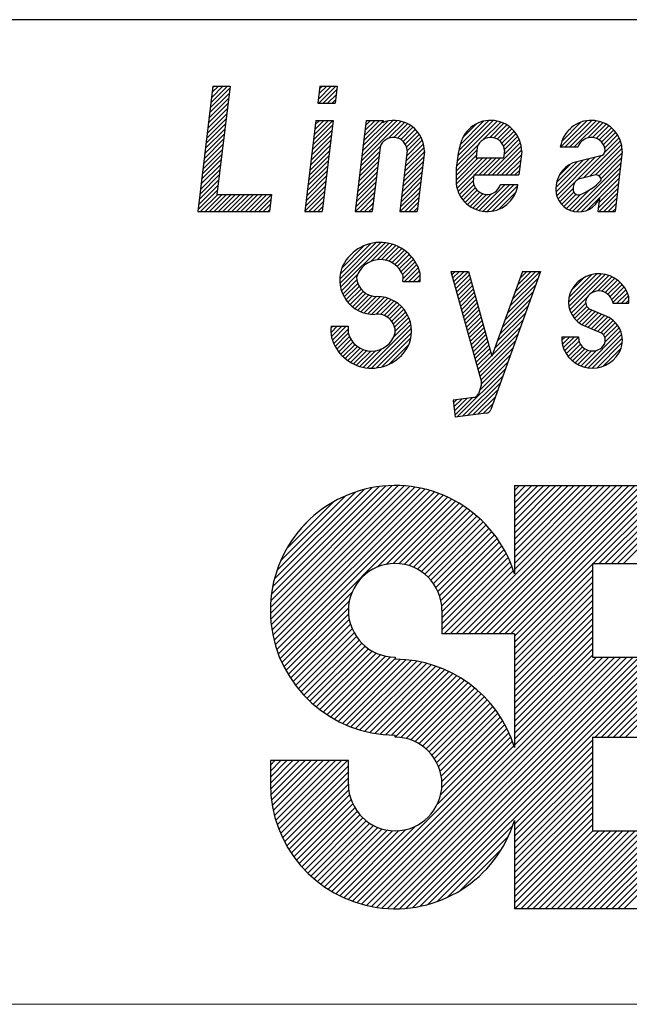
# Model space of a CAD drawing. Extents: x 4667 to 5044, y -439 to -145.
# Drawn here: x 4948 to 4956, y -439 to -425 of the extents above; entities that cross this region are included whole.
import ezdxf

# ---------------------------------------------------------------- set-up
doc = ezdxf.new("R2010")
doc.units = 0
doc.header["$LTSCALE"] = 5
doc.layers.get('0').update_dxf_attribs({"linetype": 'CONTINUOUS'})
doc.layers.add('4', color=111, linetype='CONTINUOUS')

msp = doc.modelspace()

# ---------------------------------------------------------------- linework, layer by layer
at = {"color": 111}
msp.add_line((5044.3541, -425.1233), (4820.3541, -425.1233), dxfattribs=at)
at = {"color": 111, "lineweight": 13}
msp.add_line((5044.3541, -439.1233), (4666.8831, -439.1233), dxfattribs=at)
at = {"layer": '4'}
for p, q in [((4950.4155, -426.0679), (4950.2006, -427.8515)), ((4950.3782, -426.3776), (4950.6567, -426.0991)), ((4950.3869, -426.3052), (4950.6241, -426.0679)), ((4950.3956, -426.2328), (4950.5605, -426.0679)), ((4950.4043, -426.1604), (4950.4968, -426.0679)), ((4950.4131, -426.0879), (4950.4331, -426.0679)), ((4950.4155, -426.0679), (4950.6604, -426.0679)), ((4950.6604, -426.0679), (4950.4749, -427.6083)), ((4951.9388, -426.0679), (4951.9095, -426.3111)), ((4951.9167, -426.2517), (4952.1004, -426.0679)), ((4951.9209, -426.3111), (4952.1641, -426.0679)), ((4951.9254, -426.1793), (4952.0367, -426.0679)), ((4951.9341, -426.1068), (4951.973, -426.0679)), ((4951.9388, -426.0679), (4952.1838, -426.0679)), ((4951.9846, -426.3111), (4952.1777, -426.118)), ((4952.1838, -426.0679), (4952.1545, -426.3111)), ((4950.3607, -426.5225), (4950.6392, -426.2439)), ((4950.3694, -426.45), (4950.648, -426.1715)), ((4952.0483, -426.3111), (4952.169, -426.1904)), ((4952.112, -426.3111), (4952.1603, -426.2628)), ((4950.3433, -426.6673), (4950.6218, -426.3888)), ((4950.352, -426.5949), (4950.6305, -426.3164)), ((4951.9095, -426.3111), (4952.1545, -426.3111)), ((4950.3258, -426.8121), (4950.6043, -426.5336)), ((4950.3346, -426.7397), (4950.6131, -426.4612)), ((4951.8802, -426.5544), (4951.7239, -427.8515)), ((4951.8469, -426.831), (4952.1235, -426.5544)), ((4951.8556, -426.7586), (4952.0598, -426.5544)), ((4951.8643, -426.6862), (4951.9961, -426.5544)), ((4951.873, -426.6138), (4951.9324, -426.5544)), ((4951.8802, -426.5544), (4952.1252, -426.5544)), ((4952.1252, -426.5544), (4951.9689, -427.8515)), ((4952.5943, -426.5544), (4952.4381, -427.8515)), ((4952.5244, -427.135), (4953.0914, -426.568)), ((4952.5331, -427.0626), (4953.0379, -426.5578)), ((4952.5418, -426.9902), (4952.9776, -426.5544)), ((4952.5506, -426.9178), (4952.9076, -426.5608)), ((4952.5593, -426.8454), (4952.8378, -426.5668)), ((4952.568, -426.7729), (4952.7866, -426.5544)), ((4952.5767, -426.7005), (4952.7229, -426.5544)), ((4952.5855, -426.6281), (4952.6592, -426.5544)), ((4952.5942, -426.5557), (4952.5955, -426.5544)), ((4952.5943, -426.5544), (4952.8393, -426.5544)), ((4952.8393, -426.5544), (4952.8348, -426.5919)), ((4952.8639, -426.5706), (4952.8348, -426.5919)), ((4953.8876, -427.1355), (4954.4588, -426.5643)), ((4953.8988, -427.0606), (4954.4034, -426.556)), ((4953.9144, -426.9813), (4954.3407, -426.5551)), ((4953.9354, -426.8966), (4954.2663, -426.5657)), ((4954.2563, -426.8305), (4954.5086, -426.5782)), ((4955.3587, -426.9373), (4955.7378, -426.5583)), ((4955.3784, -426.8539), (4955.6546, -426.5777)), ((4955.4224, -426.9373), (4955.8053, -426.5544)), ((4955.4861, -426.9373), (4955.8639, -426.5596)), ((4955.5498, -426.9373), (4955.9162, -426.5709)), ((4950.3084, -426.957), (4950.5869, -426.6784)), ((4950.3171, -426.8845), (4950.5956, -426.606)), ((4951.8294, -426.9758), (4952.1079, -426.6973)), ((4951.8381, -426.9034), (4952.1167, -426.6249)), ((4952.9129, -426.8102), (4953.1398, -426.5833)), ((4952.9891, -426.7977), (4953.1838, -426.603)), ((4953.0433, -426.8072), (4953.2241, -426.6264)), ((4953.0869, -426.8273), (4953.2609, -426.6533)), ((4953.1224, -426.8555), (4953.2944, -426.6835)), ((4953.1506, -426.891), (4953.3246, -426.717)), ((4953.9719, -426.7964), (4954.1664, -426.6019)), ((4954.3525, -426.798), (4954.554, -426.5965)), ((4954.4113, -426.8029), (4954.5954, -426.6188)), ((4954.4577, -426.8202), (4954.6332, -426.6447)), ((4954.4955, -426.8461), (4954.6677, -426.6739)), ((4954.526, -426.8793), (4954.6989, -426.7064)), ((4955.4693, -426.6994), (4955.5001, -426.6686)), ((4955.747, -426.8038), (4955.9636, -426.5873)), ((4955.816, -426.7985), (4956.0068, -426.6078)), ((4955.8674, -426.8108), (4956.0463, -426.632)), ((4955.9091, -426.8328), (4956.0823, -426.6596)), ((4955.943, -426.8626), (4956.1151, -426.6905)), ((4950.2909, -427.1018), (4950.5694, -426.8233)), ((4950.2997, -427.0294), (4950.5782, -426.7509)), ((4951.812, -427.1207), (4952.0905, -426.8422)), ((4951.8207, -427.0483), (4952.0992, -426.7698)), ((4953.1708, -426.9344), (4953.3515, -426.7537)), ((4953.1708, -427.0618), (4953.3946, -426.838)), ((4953.1795, -426.9894), (4953.375, -426.794)), ((4954.5488, -426.9202), (4954.7269, -426.7421)), ((4954.5567, -427.0397), (4954.7723, -426.8241)), ((4954.5622, -426.9705), (4954.7514, -426.7813)), ((4955.6875, -427.3729), (4956.2122, -426.8481)), ((4955.9696, -426.8997), (4956.1446, -426.7247)), ((4955.9879, -426.9451), (4956.1708, -426.7622)), ((4955.9892, -427.0074), (4956.1935, -426.8032)), ((4950.2735, -427.2466), (4950.552, -426.9681)), ((4950.2822, -427.1742), (4950.5607, -426.8957)), ((4951.7945, -427.2655), (4952.073, -426.987)), ((4951.8032, -427.1931), (4952.0818, -426.9146)), ((4952.5157, -427.2074), (4952.797, -426.9261)), ((4952.7932, -426.9373), (4952.6831, -427.8515)), ((4953.1802, -426.9839), (4953.0757, -427.8515)), ((4953.1534, -427.2067), (4953.4202, -426.9398)), ((4953.1621, -427.1343), (4953.41, -426.8863)), ((4953.4238, -426.9956), (4953.3207, -427.8515)), ((4953.8754, -427.2751), (4954.1713, -426.9792)), ((4953.88, -427.2068), (4954.2005, -426.8863)), ((4954.1764, -426.9373), (4954.1582, -427.0883)), ((4954.3285, -427.3315), (4954.789, -426.871)), ((4954.3922, -427.3315), (4954.8009, -426.9228)), ((4954.4559, -427.3315), (4954.8067, -426.9807)), ((4954.5634, -426.9839), (4954.5508, -427.0883)), ((4954.807, -426.9956), (4954.7665, -427.3315)), ((4955.3677, -426.8908), (4955.3554, -426.9373)), ((4955.607, -426.9373), (4955.3554, -426.9373)), ((4955.7738, -427.3503), (4956.2266, -426.8975)), ((4955.857, -427.3308), (4956.2355, -426.9523)), ((4955.9941, -426.9839), (4955.9933, -426.99)), ((4955.9941, -426.9839), (4955.9933, -426.99)), ((4956.2376, -426.9956), (4956.1345, -427.8515)), ((4950.256, -427.3915), (4950.5346, -427.1129)), ((4950.2648, -427.319), (4950.5433, -427.0405)), ((4951.7771, -427.4104), (4952.0556, -427.1318)), ((4951.7858, -427.3379), (4952.0643, -427.0594)), ((4952.4982, -427.3523), (4952.7767, -427.0738)), ((4952.5069, -427.2799), (4952.7855, -427.0013)), ((4953.1359, -427.3515), (4953.4144, -427.073)), ((4953.1446, -427.2791), (4953.4232, -427.0006)), ((4953.8736, -427.3405), (4954.1626, -427.0516)), ((4953.8743, -427.4036), (4954.1896, -427.0883)), ((4953.8777, -427.4638), (4954.2533, -427.0883)), ((4953.8877, -427.5176), (4954.317, -427.0883)), ((4954.1375, -427.3315), (4954.3807, -427.0883)), ((4954.1582, -427.0883), (4954.5508, -427.0883)), ((4954.2012, -427.3315), (4954.4444, -427.0883)), ((4954.2649, -427.3315), (4954.5081, -427.0883)), ((4954.5196, -427.3315), (4954.8003, -427.0508)), ((4954.5833, -427.3315), (4954.7916, -427.1232)), ((4955.2941, -427.5115), (4955.6832, -427.1224)), ((4955.2963, -427.5729), (4955.7687, -427.1006)), ((4955.307, -427.626), (4955.8541, -427.0789)), ((4955.3245, -427.6722), (4955.94, -427.0567)), ((4955.9328, -427.0589), (4955.5356, -427.1599)), ((4955.9066, -427.3448), (4956.2351, -427.0163)), ((4955.9354, -427.3798), (4956.2264, -427.0887)), ((4950.2386, -427.5363), (4950.5171, -427.2578)), ((4950.2473, -427.4639), (4950.5258, -427.1854)), ((4951.7596, -427.5552), (4952.0381, -427.2767)), ((4951.7684, -427.4828), (4952.0469, -427.2043)), ((4952.4808, -427.4971), (4952.7593, -427.2186)), ((4952.4895, -427.4247), (4952.768, -427.1462)), ((4953.1185, -427.4963), (4953.397, -427.2178)), ((4953.1272, -427.4239), (4953.4057, -427.1454)), ((4954.647, -427.3315), (4954.7829, -427.1956)), ((4954.7107, -427.3315), (4954.7741, -427.2681)), ((4955.303, -427.4389), (4955.5978, -427.1441)), ((4955.3397, -427.3385), (4955.5028, -427.1754)), ((4955.5326, -427.8463), (4956.2177, -427.1612)), ((4955.5867, -427.8558), (4956.209, -427.2336)), ((4950.2211, -427.6811), (4950.4997, -427.4026)), ((4950.2299, -427.6087), (4950.5084, -427.3302)), ((4951.7509, -427.6276), (4952.0294, -427.3491)), ((4952.4633, -427.6419), (4952.7418, -427.3634)), ((4952.472, -427.5695), (4952.7506, -427.291)), ((4953.101, -427.6412), (4953.3795, -427.3627)), ((4953.1098, -427.5688), (4953.3883, -427.2902)), ((4953.9029, -427.5661), (4954.1277, -427.3412)), ((4953.9224, -427.6102), (4954.119, -427.4137)), ((4954.1289, -427.3315), (4954.118, -427.4219)), ((4954.1289, -427.3315), (4954.7665, -427.3315)), ((4955.8409, -427.3332), (4955.6169, -427.3902)), ((4955.6512, -427.855), (4956.2002, -427.306)), ((4955.913, -427.6569), (4956.1915, -427.3784)), ((4950.2037, -427.826), (4950.4822, -427.5474)), ((4950.2124, -427.7535), (4950.4909, -427.475)), ((4951.7335, -427.7724), (4952.012, -427.4939)), ((4951.7422, -427.7), (4952.0207, -427.4215)), ((4952.4459, -427.7868), (4952.7244, -427.5083)), ((4952.4546, -427.7144), (4952.7331, -427.4358)), ((4953.0836, -427.786), (4953.3621, -427.5075)), ((4953.0923, -427.7136), (4953.3708, -427.4351)), ((4953.9457, -427.6506), (4954.1268, -427.4696)), ((4953.9725, -427.6875), (4954.1467, -427.5134)), ((4954.0026, -427.7211), (4954.1746, -427.5491)), ((4954.2049, -427.8373), (4954.5744, -427.4678)), ((4954.2582, -427.8477), (4954.6381, -427.4678)), ((4954.3181, -427.8515), (4954.7018, -427.4678)), ((4954.3877, -427.8455), (4954.7511, -427.4822)), ((4954.5026, -427.4759), (4954.5107, -427.4678)), ((4954.5053, -427.4678), (4954.7533, -427.4678)), ((4955.3473, -427.713), (4955.5389, -427.5215)), ((4955.4854, -427.8297), (4955.7712, -427.5439)), ((4955.5373, -427.5277), (4955.5374, -427.5363)), ((4955.8956, -427.8018), (4956.1741, -427.5232)), ((4955.9043, -427.7293), (4956.1828, -427.4508)), ((4950.2419, -427.8515), (4950.4851, -427.6083)), ((4950.3056, -427.8515), (4950.5488, -427.6083)), ((4950.3693, -427.8515), (4950.6125, -427.6083)), ((4950.433, -427.8515), (4950.6762, -427.6083)), ((4950.4749, -427.6083), (4951.2506, -427.6083)), ((4950.4967, -427.8515), (4950.7399, -427.6083)), ((4950.5604, -427.8515), (4950.8036, -427.6083)), ((4950.6241, -427.8515), (4950.8673, -427.6083)), ((4950.6878, -427.8515), (4950.931, -427.6083)), ((4950.7514, -427.8515), (4950.9947, -427.6083)), ((4950.8151, -427.8515), (4951.0583, -427.6083)), ((4950.8788, -427.8515), (4951.122, -427.6083)), ((4950.9425, -427.8515), (4951.1857, -427.6083)), ((4951.0062, -427.8515), (4951.2494, -427.6083)), ((4951.0699, -427.8515), (4951.242, -427.6794)), ((4951.2506, -427.6083), (4951.2213, -427.8515)), ((4951.7247, -427.8449), (4952.0033, -427.5663)), ((4951.7818, -427.8515), (4951.9945, -427.6388)), ((4952.4449, -427.8515), (4952.7157, -427.5807)), ((4952.5086, -427.8515), (4952.7069, -427.6531)), ((4953.0818, -427.8515), (4953.3534, -427.5799)), ((4953.1455, -427.8515), (4953.3446, -427.6523)), ((4954.036, -427.7514), (4954.2099, -427.5776)), ((4954.0727, -427.7785), (4954.2531, -427.5981)), ((4954.1128, -427.802), (4954.3068, -427.6081)), ((4954.1567, -427.8218), (4954.3815, -427.597)), ((4954.4754, -427.8216), (4954.7271, -427.5699)), ((4955.375, -427.7491), (4955.5483, -427.5758)), ((4955.4072, -427.7806), (4955.5815, -427.6063)), ((4955.4439, -427.8076), (4955.6427, -427.6088)), ((4955.7369, -427.833), (4955.9118, -427.6581)), ((4955.9133, -427.6544), (4955.8896, -427.8515)), ((4955.9095, -427.8515), (4956.1653, -427.5957)), ((4955.9732, -427.8515), (4956.1566, -427.6681)), ((4951.1336, -427.8515), (4951.2333, -427.7518)), ((4951.1973, -427.8515), (4951.2246, -427.8242)), ((4951.8455, -427.8515), (4951.9858, -427.7112)), ((4951.9092, -427.8515), (4951.9771, -427.7836)), ((4952.5723, -427.8515), (4952.6982, -427.7255)), ((4952.636, -427.8515), (4952.6895, -427.7979)), ((4953.2092, -427.8515), (4953.3359, -427.7248)), ((4953.2729, -427.8515), (4953.3272, -427.7972)), ((4956.0369, -427.8515), (4956.1479, -427.7405)), ((4956.1006, -427.8515), (4956.1392, -427.8129)), ((4950.2006, -427.8515), (4951.2213, -427.8515)), ((4951.7239, -427.8515), (4951.9689, -427.8515)), ((4952.4381, -427.8515), (4952.6831, -427.8515)), ((4953.0757, -427.8515), (4953.3207, -427.8515)), ((4955.8896, -427.8515), (4956.1345, -427.8515)), ((4952.2203, -428.8116), (4952.7389, -428.293)), ((4952.2227, -428.8729), (4952.8052, -428.2904)), ((4952.227, -428.7412), (4952.6629, -428.3054)), ((4952.2315, -428.9278), (4952.8648, -428.2945)), ((4952.2505, -428.654), (4952.5692, -428.3353)), ((4952.6635, -428.5595), (4952.9194, -428.3036)), ((4952.7502, -428.5365), (4952.9698, -428.3169)), ((4952.8162, -428.5342), (4953.0168, -428.3336)), ((4952.8719, -428.5422), (4953.0606, -428.3535)), ((4952.9206, -428.5571), (4953.1015, -428.3763)), ((4952.9639, -428.5775), (4953.1398, -428.4017)), ((4953.0026, -428.6026), (4953.1756, -428.4296)), ((4953.0369, -428.632), (4953.2089, -428.46)), ((4953.067, -428.6655), (4953.2397, -428.4928)), ((4953.0929, -428.7033), (4953.2681, -428.5281)), ((4953.1143, -428.7457), (4953.294, -428.5659)), ((4953.1217, -428.8019), (4953.3173, -428.6064)), ((4953.1402, -428.8472), (4953.3377, -428.6496)), ((4952.2452, -428.9778), (4952.4747, -428.7483)), ((4953.2038, -428.8472), (4953.3551, -428.6959)), ((4953.2675, -428.8472), (4953.3655, -428.7492)), ((4953.3312, -428.8472), (4953.3646, -428.8138)), ((4953.7984, -428.7021), (4954.2347, -430.2775)), ((4953.7984, -428.7021), (4954.0508, -428.7021)), ((4953.8118, -428.7505), (4953.8602, -428.7021)), ((4953.8256, -428.8003), (4953.9239, -428.7021)), ((4953.8394, -428.8502), (4953.9876, -428.7021)), ((4953.8533, -428.9001), (4954.0509, -428.7025)), ((4953.8671, -428.95), (4954.0647, -428.7524)), ((4953.8809, -428.9999), (4954.0785, -428.8022)), ((4954.0508, -428.7021), (4954.3843, -429.9063)), ((4955.0768, -428.7021), (4954.3696, -430.6645)), ((4954.8182, -428.7021), (4954.3843, -429.9063)), ((4954.6403, -429.1958), (4955.0445, -428.7917)), ((4954.6762, -429.0962), (4955.0704, -428.7021)), ((4954.7121, -428.9967), (4955.0067, -428.7021)), ((4954.748, -428.8971), (4954.943, -428.7021)), ((4954.7838, -428.7975), (4954.8793, -428.7021)), ((4954.8182, -428.7021), (4955.0768, -428.7021)), ((4955.4727, -429.1417), (4955.8769, -428.7375)), ((4955.4782, -429.1999), (4955.9399, -428.7382)), ((4955.4782, -429.0725), (4955.8022, -428.7485)), ((4955.491, -429.2508), (4955.9955, -428.7463)), ((4955.5109, -428.9761), (4955.7011, -428.7859)), ((4955.7893, -429.0162), (4956.0455, -428.76)), ((4955.8887, -428.9805), (4956.0909, -428.7782)), ((4955.948, -428.9849), (4956.1325, -428.8004)), ((4952.263, -429.0237), (4952.4642, -428.8225)), ((4952.2844, -429.066), (4952.4777, -428.8727)), ((4952.309, -429.105), (4952.4981, -428.916)), ((4952.3368, -429.141), (4952.5241, -428.9537)), ((4953.117, -428.8472), (4953.362, -428.8472)), ((4953.8947, -429.0497), (4954.0923, -428.8521)), ((4953.9085, -429.0996), (4954.1061, -428.902)), ((4953.9223, -429.1495), (4954.12, -428.9519)), ((4954.6044, -429.2954), (4955.0086, -428.8913)), ((4955.9947, -429.0019), (4956.1704, -428.8261)), ((4956.0328, -429.0274), (4956.205, -428.8552)), ((4956.0636, -429.0603), (4956.2364, -428.8875)), ((4956.0868, -429.1008), (4956.2645, -428.9231)), ((4952.3674, -429.1741), (4952.5553, -428.9862)), ((4952.401, -429.2042), (4952.5916, -429.0136)), ((4952.4375, -429.2313), (4952.6334, -429.0355)), ((4952.4772, -429.2554), (4952.6816, -429.0509)), ((4952.5201, -429.2762), (4952.7384, -429.0578)), ((4952.5667, -429.2932), (4952.7996, -429.0604)), ((4952.6175, -429.3061), (4952.8545, -429.0692)), ((4952.6735, -429.3138), (4952.9045, -429.0829)), ((4953.9361, -429.1994), (4954.1338, -429.0017)), ((4953.95, -429.2493), (4954.1476, -429.0516)), ((4954.5327, -429.4945), (4954.9368, -429.0904)), ((4954.5686, -429.395), (4954.9727, -428.9908)), ((4955.5092, -429.2962), (4955.7412, -429.0643)), ((4956.1005, -429.1508), (4956.2892, -428.9621)), ((4956.1607, -429.1543), (4956.3102, -429.0048)), ((4956.2244, -429.1543), (4956.3272, -429.0515)), ((4952.7385, -429.3126), (4952.9504, -429.1007)), ((4952.8004, -429.3143), (4952.9927, -429.1221)), ((4952.8507, -429.3277), (4953.0317, -429.1467)), ((4952.8932, -429.3489), (4953.0677, -429.1744)), ((4952.9294, -429.3764), (4953.1007, -429.2051)), ((4952.9597, -429.4098), (4953.1308, -429.2387)), ((4953.9638, -429.2991), (4954.1614, -429.1015)), ((4953.9776, -429.349), (4954.1752, -429.1514)), ((4953.9914, -429.3989), (4954.189, -429.2013)), ((4954.4968, -429.5941), (4954.9009, -429.19)), ((4955.5321, -429.337), (4955.7169, -429.1522)), ((4955.5592, -429.3736), (4955.7331, -429.1997)), ((4955.5902, -429.4063), (4955.7625, -429.234)), ((4956.096, -429.1275), (4956.1012, -429.1543)), ((4956.1012, -429.1543), (4956.3291, -429.1543)), ((4956.2881, -429.1543), (4956.3318, -429.1106)), ((4952.9839, -429.4492), (4953.158, -429.2752)), ((4953.0012, -429.4957), (4953.1821, -429.3148)), ((4953.0092, -429.5514), (4953.2028, -429.3578)), ((4954.0052, -429.4488), (4954.2028, -429.2511)), ((4954.019, -429.4987), (4954.2167, -429.301)), ((4954.0328, -429.5485), (4954.2305, -429.3509)), ((4954.4609, -429.6937), (4954.8651, -429.2895)), ((4955.6252, -429.4351), (4955.8055, -429.2548)), ((4955.6648, -429.4591), (4955.8504, -429.2735)), ((4955.7095, -429.4782), (4955.8954, -429.2923)), ((4955.7541, -429.4972), (4955.9403, -429.311)), ((4956.0164, -429.3427), (4955.7712, -429.2405)), ((4955.7987, -429.5163), (4955.9853, -429.3297)), ((4955.8433, -429.5354), (4956.0299, -429.3489)), ((4955.888, -429.5544), (4956.0706, -429.3718)), ((4952.0952, -429.5099), (4952.1224, -429.4827)), ((4952.0965, -429.4827), (4952.3409, -429.4827)), ((4952.0965, -429.5724), (4952.1861, -429.4827)), ((4952.1027, -429.6298), (4952.2498, -429.4827)), ((4952.1165, -429.6798), (4952.3135, -429.4827)), ((4952.6135, -430.0745), (4953.2328, -429.4552)), ((4952.6741, -430.0776), (4953.2405, -429.5111)), ((4952.9859, -429.6383), (4953.2199, -429.4044)), ((4954.0467, -429.5984), (4954.2443, -429.4008)), ((4954.0605, -429.6483), (4954.2581, -429.4507)), ((4954.0743, -429.6982), (4954.2719, -429.5005)), ((4954.3892, -429.8928), (4954.7933, -429.4887)), ((4954.4251, -429.7933), (4954.8292, -429.3891)), ((4955.657, -429.4558), (4955.9387, -429.5761)), ((4955.9326, -429.5735), (4956.1072, -429.3989)), ((4955.9676, -429.6022), (4956.1399, -429.4299)), ((4955.99, -429.6435), (4956.1687, -429.4648)), ((4955.9941, -429.7031), (4956.1934, -429.5038)), ((4952.1344, -429.7255), (4952.3383, -429.5217)), ((4952.1553, -429.7683), (4952.3416, -429.582)), ((4952.179, -429.8083), (4952.3578, -429.6295)), ((4952.7417, -430.0737), (4953.2416, -429.5738)), ((4952.8198, -430.0593), (4953.2327, -429.6463)), ((4954.0881, -429.7481), (4954.2857, -429.5504)), ((4954.1019, -429.7979), (4954.2995, -429.6003)), ((4954.1157, -429.8478), (4954.3134, -429.6502)), ((4954.1986, -430.1471), (4954.7574, -429.5883)), ((4955.3791, -429.6812), (4955.4293, -429.631)), ((4955.3799, -429.631), (4955.6141, -429.631)), ((4955.3843, -429.7396), (4955.493, -429.631)), ((4955.3986, -429.789), (4955.5567, -429.631)), ((4955.4179, -429.8334), (4955.6148, -429.6365)), ((4955.6141, -429.631), (4955.6208, -429.6863)), ((4955.6988, -430.0621), (4956.2137, -429.5472)), ((4955.7517, -430.0729), (4956.2289, -429.5956)), ((4955.8111, -430.0771), (4956.2378, -429.6505)), ((4952.2053, -429.8457), (4952.38, -429.6711)), ((4952.2341, -429.8806), (4952.4066, -429.7082)), ((4952.2654, -429.913), (4952.4374, -429.741)), ((4952.2991, -429.943), (4952.4724, -429.7697)), ((4952.3352, -429.9706), (4952.5117, -429.7941)), ((4952.9181, -430.0247), (4953.2053, -429.7375)), ((4954.1295, -429.8977), (4954.3272, -429.7001)), ((4954.1434, -429.9476), (4954.341, -429.7499)), ((4954.1572, -429.9974), (4954.3548, -429.7998)), ((4954.2124, -430.197), (4954.7216, -429.6878)), ((4954.2262, -430.2468), (4954.6857, -429.7874)), ((4955.441, -429.874), (4955.6226, -429.6925)), ((4955.4676, -429.9111), (4955.642, -429.7367)), ((4955.4976, -429.9448), (4955.6696, -429.7728)), ((4955.8799, -430.072), (4956.2377, -429.7143)), ((4955.9658, -430.0499), (4956.2217, -429.794)), ((4952.3739, -429.9955), (4952.5559, -429.8136)), ((4952.4153, -430.0178), (4952.6056, -429.8276)), ((4952.4596, -430.0373), (4952.6627, -429.8342)), ((4952.5071, -430.0535), (4952.7309, -429.8297)), ((4952.5582, -430.0661), (4952.8242, -429.8001)), ((4954.171, -430.0473), (4954.3686, -429.8497)), ((4954.1848, -430.0972), (4954.3824, -429.8996)), ((4954.2377, -430.2991), (4954.6498, -429.887)), ((4955.5308, -429.9753), (4955.7044, -429.8017)), ((4955.5673, -430.0025), (4955.7471, -429.8227)), ((4955.6072, -430.0263), (4955.8, -429.8335)), ((4955.6509, -430.0463), (4955.8723, -429.8249)), ((4954.2098, -430.3907), (4954.6139, -429.9866)), ((4953.892, -430.7721), (4954.578, -430.0861)), ((4953.9655, -430.7624), (4954.5422, -430.1857)), ((4954.0389, -430.7526), (4954.5063, -430.2853)), ((4954.2329, -430.3266), (4954.191, -430.4429)), ((4954.1254, -430.4958), (4953.8318, -430.5348)), ((4953.8592, -430.7413), (4954.1015, -430.499)), ((4954.1124, -430.7429), (4954.4704, -430.3849)), ((4954.1858, -430.7331), (4954.4345, -430.4844)), ((4953.8318, -430.5348), (4953.8638, -430.7759)), ((4953.8368, -430.5726), (4953.8811, -430.5282)), ((4953.8443, -430.6288), (4953.9546, -430.5185)), ((4953.8517, -430.685), (4954.0281, -430.5087)), ((4954.2593, -430.7234), (4954.3986, -430.584)), ((4954.304, -430.7174), (4953.8638, -430.7759)), ((4951.2348, -433.4789), (4952.9659, -431.7478)), ((4951.2349, -433.565), (4953.0521, -431.7478)), ((4951.2388, -433.6473), (4953.1344, -431.7518)), ((4951.2393, -433.3882), (4952.8753, -431.7523)), ((4951.2462, -433.7261), (4953.2132, -431.7592)), ((4953.8774, -433.8537), (4955.9838, -431.7473)), ((4953.9636, -433.8537), (4956.07, -431.7473)), ((4954.0498, -433.8537), (4956.1562, -431.7473)), ((4954.136, -433.8537), (4956.2424, -431.7473)), ((4954.2222, -433.8537), (4956.3287, -431.7473)), ((4954.3085, -433.8537), (4956.4149, -431.7473)), ((4954.3947, -433.8537), (4956.5011, -431.7473)), ((4954.4809, -433.8537), (4956.5873, -431.7473)), ((4954.5671, -433.8537), (4956.6735, -431.7473)), ((4954.6533, -433.8537), (4956.7597, -431.7473)), ((4954.7042, -431.7473), (4954.7042, -433.0017)), ((4954.7042, -431.7473), (4957.1432, -431.7473)), ((4954.7042, -433.8889), (4956.8459, -431.7473)), ((4954.7042, -432.9406), (4955.8976, -431.7473)), ((4954.7042, -432.8544), (4955.8114, -431.7473)), ((4954.7042, -432.7682), (4955.7252, -431.7473)), ((4954.7042, -432.682), (4955.639, -431.7473)), ((4954.7042, -432.5958), (4955.5528, -431.7473)), ((4954.7042, -432.5096), (4955.4666, -431.7473)), ((4954.7042, -432.4234), (4955.3803, -431.7473)), ((4954.7042, -432.3372), (4955.2941, -431.7473)), ((4954.7042, -432.251), (4955.2079, -431.7473)), ((4954.7042, -432.1647), (4955.1217, -431.7473)), ((4954.7042, -432.0785), (4955.0355, -431.7473)), ((4954.7042, -431.9923), (4954.9493, -431.7473)), ((4954.7042, -431.9061), (4954.8631, -431.7473)), ((4954.7042, -431.8199), (4954.7769, -431.7473)), ((4955.8235, -432.8559), (4956.9321, -431.7473)), ((4955.9097, -432.8559), (4957.0183, -431.7473)), ((4955.9959, -432.8559), (4957.1046, -431.7473)), ((4956.0821, -432.8559), (4957.1898, -431.7482)), ((4956.1683, -432.8559), (4957.2697, -431.7545)), ((4956.2847, -435.3258), (4959.8548, -431.7558)), ((4951.2492, -433.2921), (4952.7792, -431.7621)), ((4951.2567, -433.8019), (4953.2889, -431.7696)), ((4951.2656, -433.1895), (4952.6765, -431.7785)), ((4951.27, -433.8748), (4953.3619, -431.7829)), ((4951.2858, -433.9452), (4953.4323, -431.7987)), ((4951.2905, -433.0784), (4952.5655, -431.8034)), ((4951.304, -434.0132), (4953.5003, -431.8169)), ((4951.3244, -434.079), (4953.5661, -431.8373)), ((4951.3268, -432.9559), (4952.4429, -431.8397)), ((4951.3469, -434.1428), (4953.6298, -431.8598)), ((4951.3713, -434.2045), (4953.6916, -431.8842)), ((4951.3805, -432.8159), (4952.303, -431.8935)), ((4955.9399, -435.3258), (4959.4038, -431.8619)), ((4956.0261, -435.3258), (4959.5333, -431.8186)), ((4956.1123, -435.3258), (4959.6494, -431.7887)), ((4956.1985, -435.3258), (4959.7558, -431.7685)), ((4956.2545, -432.8559), (4957.3447, -431.7657)), ((4951.4665, -432.6437), (4952.1308, -431.9794)), ((4952.7568, -432.9052), (4953.7515, -431.9105)), ((4952.8798, -432.8684), (4953.8096, -431.9386)), ((4952.9779, -432.8566), (4953.866, -431.9685)), ((4953.0625, -432.8581), (4953.9207, -432)), ((4953.1381, -432.8687), (4953.9738, -432.0331)), ((4955.8537, -435.3258), (4959.2535, -431.926)), ((4953.2068, -432.8863), (4954.0253, -432.0678)), ((4953.2698, -432.9095), (4954.0752, -432.1041)), ((4953.3278, -432.9377), (4954.1236, -432.1419)), ((4951.6908, -432.3332), (4951.8203, -432.2038)), ((4953.3813, -432.9704), (4954.1705, -432.1812)), ((4953.4306, -433.0073), (4954.2159, -432.222)), ((4953.476, -433.0482), (4954.2599, -432.2643)), ((4953.5173, -433.093), (4954.3023, -432.308)), ((4953.5547, -433.1419), (4954.3433, -432.3533)), ((4953.5879, -433.1949), (4954.3828, -432.4)), ((4953.6166, -433.2523), (4954.4208, -432.4482)), ((4953.6405, -433.3147), (4954.4572, -432.498)), ((4953.6588, -433.3826), (4954.4921, -432.5493)), ((4953.6703, -433.4573), (4954.5254, -432.6022)), ((4953.6733, -433.5405), (4954.5571, -432.6567)), ((4953.6733, -433.6267), (4954.5872, -432.7129)), ((4953.3646, -437.7286), (4958.2518, -432.8415)), ((4953.6733, -433.7129), (4954.6155, -432.7708)), ((4953.6733, -433.7991), (4954.642, -432.8304)), ((4954.7042, -433.9752), (4955.8129, -432.8665)), ((4955.8129, -432.8559), (4956.6998, -432.8559)), ((4955.8129, -432.8559), (4955.8129, -434.1863)), ((4953.705, -433.8537), (4954.6667, -432.892)), ((4953.7912, -433.8537), (4954.6894, -432.9555)), ((4954.7042, -434.0614), (4955.8129, -432.9527)), ((4954.7042, -434.1476), (4955.8129, -433.0389)), ((4954.7042, -434.2338), (4955.8129, -433.1252)), ((4951.3976, -434.2644), (4952.3923, -433.2697)), ((4954.7042, -434.32), (4955.8129, -433.2114)), ((4954.7042, -434.4062), (4955.8129, -433.2976)), ((4951.4257, -434.3225), (4952.3555, -433.3928)), ((4954.7042, -434.4924), (4955.8129, -433.3838)), ((4951.4556, -434.3789), (4952.3437, -433.4908)), ((4951.4871, -434.4336), (4952.3452, -433.5755)), ((4953.6733, -433.5211), (4953.6733, -433.8537)), ((4954.7042, -434.5786), (4955.8129, -433.47)), ((4954.7042, -434.6648), (4955.8129, -433.5562)), ((4951.5202, -434.4867), (4952.3558, -433.6511)), ((4951.5549, -434.5382), (4952.3733, -433.7197)), ((4954.7042, -434.7511), (4955.8129, -433.6424)), ((4951.5912, -434.5881), (4952.3966, -433.7827)), ((4951.629, -434.6365), (4952.4248, -433.8407)), ((4954.7042, -433.8537), (4953.6733, -433.8537)), ((4954.7042, -434.8373), (4955.8129, -433.7286)), ((4954.7042, -434.9235), (4955.8129, -433.8148)), ((4954.7042, -433.8537), (4954.7042, -435.4716)), ((4951.6683, -434.6835), (4952.4575, -433.8942)), ((4951.7091, -434.7289), (4952.4944, -433.9436)), ((4951.7513, -434.7728), (4952.5353, -433.9889)), ((4954.7042, -435.0097), (4955.8129, -433.901)), ((4954.7042, -435.0959), (4955.8129, -433.9873)), ((4951.7951, -434.8153), (4952.5801, -434.0302)), ((4951.8403, -434.8562), (4952.629, -434.0676)), ((4951.8871, -434.8957), (4952.682, -434.1008)), ((4951.9353, -434.9337), (4952.7394, -434.1296)), ((4954.7042, -435.1821), (4955.8129, -434.0735)), ((4951.9851, -434.9701), (4952.8018, -434.1534)), ((4952.0364, -435.005), (4952.8697, -434.1717)), ((4952.0893, -435.0383), (4952.9444, -434.1832)), ((4952.1438, -435.07), (4953.0082, -434.2057)), ((4952.2, -435.1001), (4953.0813, -434.2187)), ((4952.2578, -435.1284), (4953.1623, -434.2239)), ((4952.3175, -435.1549), (4953.24, -434.2324)), ((4952.3791, -435.1796), (4953.3148, -434.2439)), ((4952.4426, -435.2023), (4953.3868, -434.2581)), ((4952.5081, -435.223), (4953.4563, -434.2747)), ((4952.5316, -437.6996), (4956.0449, -434.1863)), ((4952.6001, -437.7173), (4956.1311, -434.1863)), ((4952.6711, -437.7325), (4956.2173, -434.1863)), ((4952.7447, -437.7452), (4956.3035, -434.1863)), ((4952.8211, -437.7549), (4956.3898, -434.1863)), ((4952.9007, -437.7616), (4956.476, -434.1863)), ((4952.9838, -437.7647), (4956.5622, -434.1863)), ((4953.0082, -434.1863), (4953.0082, -434.2172)), ((4953.0709, -437.7637), (4956.6484, -434.1863)), ((4953.1628, -437.7581), (4956.7361, -434.1848)), ((4953.2602, -437.7468), (4956.8454, -434.1617)), ((4954.7042, -435.2683), (4955.8129, -434.1597)), ((4954.7042, -435.4407), (4955.9587, -434.1863)), ((4954.7042, -435.3545), (4955.8725, -434.1863)), ((4955.8129, -434.1863), (4956.6998, -434.1863)), ((4952.5759, -435.2414), (4953.5236, -434.2937)), ((4952.646, -435.2575), (4953.5886, -434.3149)), ((4952.7186, -435.2711), (4953.6517, -434.338)), ((4952.794, -435.2819), (4953.7128, -434.3631)), ((4952.8724, -435.2897), (4953.772, -434.3901)), ((4952.9543, -435.2941), (4953.8295, -434.4188)), ((4953.0087, -435.3258), (4953.8853, -434.4492)), ((4953.0899, -435.3309), (4953.9394, -434.4813)), ((4953.1629, -435.3441), (4953.992, -434.515)), ((4953.2295, -435.3637), (4954.0429, -434.5503)), ((4953.2906, -435.3888), (4954.0923, -434.5871)), ((4953.347, -435.4186), (4954.1402, -434.6254)), ((4953.399, -435.4528), (4954.1866, -434.6652)), ((4953.4469, -435.4911), (4954.2315, -434.7065)), ((4953.4909, -435.5334), (4954.2749, -434.7493)), ((4953.5309, -435.5796), (4954.3168, -434.7936)), ((4953.5668, -435.6299), (4954.3573, -434.8394)), ((4955.8286, -437.7648), (4958.8603, -434.7331)), ((4955.9148, -437.7648), (4958.8609, -434.8187)), ((4953.5985, -435.6844), (4954.3962, -434.8866)), ((4953.6256, -435.7435), (4954.4337, -434.9354)), ((4956.001, -437.7648), (4958.864, -434.9018)), ((4953.6476, -435.8077), (4954.4696, -434.9857)), ((4953.6636, -435.8779), (4954.5039, -435.0376)), ((4953.6724, -435.9553), (4954.5367, -435.091)), ((4956.0872, -437.7648), (4958.8692, -434.9828)), ((4956.1734, -437.7648), (4958.8766, -435.0617)), ((4953.6553, -436.1448), (4954.5973, -435.2029)), ((4953.6713, -436.0426), (4954.5678, -435.1461)), ((4956.2596, -437.7648), (4958.8859, -435.1386)), ((4952.3388, -437.6337), (4954.6509, -435.3217)), ((4952.4011, -437.6577), (4954.6749, -435.3839)), ((4953.0082, -435.3258), (4953.0082, -435.2949)), ((4953.478, -437.7015), (4955.8129, -435.3666)), ((4953.6082, -436.2782), (4954.625, -435.2614)), ((4955.8129, -435.3258), (4955.8129, -436.6562)), ((4955.8129, -435.3258), (4956.6998, -435.3258)), ((4952.4653, -437.6797), (4954.6969, -435.4481)), ((4954.7042, -436.5615), (4955.8129, -435.4528)), ((4954.7042, -436.6477), (4955.8129, -435.539)), ((4952.343, -435.6584), (4951.2343, -435.6584)), ((4951.2343, -435.6584), (4951.2343, -435.991)), ((4951.2343, -435.9795), (4951.5554, -435.6584)), ((4951.2343, -435.8933), (4951.4692, -435.6584)), ((4951.2343, -435.8071), (4951.383, -435.6584)), ((4951.2343, -435.7208), (4951.2968, -435.6584)), ((4951.2359, -436.0642), (4951.6416, -435.6584)), ((4951.2411, -436.1452), (4951.7278, -435.6584)), ((4951.2496, -436.2229), (4951.814, -435.6584)), ((4951.261, -436.2976), (4951.9002, -435.6584)), ((4951.2752, -436.3696), (4951.9864, -435.6584)), ((4951.2919, -436.4392), (4952.0727, -435.6584)), ((4951.3109, -436.5064), (4952.1589, -435.6584)), ((4951.332, -436.5715), (4952.2451, -435.6584)), ((4951.3552, -436.6345), (4952.3313, -435.6584)), ((4952.343, -435.991), (4952.343, -435.6584)), ((4954.7042, -436.7339), (4955.8129, -435.6253)), ((4951.3803, -436.6956), (4952.343, -435.7329)), ((4951.4072, -436.7549), (4952.343, -435.8192)), ((4954.7042, -436.8201), (4955.8129, -435.7115)), ((4954.7042, -436.9063), (4955.8129, -435.7977)), ((4951.436, -436.8124), (4952.343, -435.9054)), ((4954.7042, -436.9925), (4955.8129, -435.8839)), ((4951.4664, -436.8682), (4952.343, -435.9916)), ((4951.4985, -436.9223), (4952.348, -436.0727)), ((4954.7042, -437.0787), (4955.8129, -435.9701)), ((4954.7042, -437.1649), (4955.8129, -436.0563)), ((4951.5322, -436.9748), (4952.3612, -436.1457)), ((4951.5674, -437.0258), (4952.3809, -436.2123)), ((4954.7042, -437.2512), (4955.8129, -436.1425)), ((4954.7042, -437.3374), (4955.8129, -436.2287)), ((4951.6042, -437.0752), (4952.4059, -436.2735)), ((4951.6425, -437.1231), (4952.4358, -436.3299)), ((4954.7042, -437.4236), (4955.8129, -436.3149)), ((4951.6824, -437.1694), (4952.4699, -436.3819)), ((4951.7237, -437.2143), (4952.5082, -436.4298)), ((4951.7665, -437.2578), (4952.5505, -436.4737)), ((4951.8108, -437.2997), (4952.5967, -436.5137)), ((4954.7042, -437.5098), (4955.8129, -436.4012)), ((4954.7042, -437.596), (4955.8129, -436.4874)), ((4954.7042, -436.5104), (4954.7042, -437.7648)), ((4951.8565, -437.3401), (4952.647, -436.5496)), ((4951.9038, -437.3791), (4952.7016, -436.5813)), ((4951.9525, -437.4165), (4952.7606, -436.6084)), ((4952.0028, -437.4524), (4952.8249, -436.6304)), ((4952.0547, -437.4868), (4952.895, -436.6465)), ((4952.1082, -437.5196), (4952.9725, -436.6552)), ((4952.1632, -437.5507), (4953.0597, -436.6542)), ((4952.22, -437.5801), (4953.162, -436.6382)), ((4952.2785, -437.6078), (4953.2953, -436.591)), ((4953.6039, -437.6618), (4954.6789, -436.5868)), ((4954.7042, -437.6822), (4955.8129, -436.5736)), ((4954.7078, -437.7648), (4955.8165, -436.6562)), ((4954.794, -437.7648), (4955.9027, -436.6562)), ((4954.8802, -437.7648), (4955.9889, -436.6562)), ((4954.9665, -437.7648), (4956.0751, -436.6562)), ((4955.0527, -437.7648), (4956.1613, -436.6562)), ((4955.1389, -437.7648), (4956.2475, -436.6562)), ((4955.2251, -437.7648), (4956.3337, -436.6562)), ((4955.3113, -437.7648), (4956.4199, -436.6562)), ((4955.3975, -437.7648), (4956.5061, -436.6562)), ((4955.4837, -437.7648), (4956.5924, -436.6562)), ((4955.5699, -437.7648), (4956.6786, -436.6562)), ((4955.6561, -437.7648), (4956.7704, -436.6505)), ((4955.7423, -437.7648), (4956.8975, -436.6097)), ((4955.8129, -436.6562), (4956.6998, -436.6562)), ((4953.7494, -437.6025), (4954.6197, -436.7322)), ((4953.9342, -437.5039), (4954.5211, -436.9171)), ((4957.1432, -437.7648), (4954.7042, -437.7648))]:
    msp.add_line(p, q, dxfattribs=at)
for centre, radius, start, end in [((4952.9825, -426.9956), 0.4413, 0, 105.58574), ((4954.3657, -426.9956), 0.4413, 0, 166.26251), ((4955.7963, -426.9956), 0.4413, 0, 166.26251), ((4952.9825, -426.9956), 0.1981, 3.39102, 162.87149), ((4954.3657, -426.9956), 0.1981, 3.39102, 162.87149), ((4955.7963, -426.9956), 0.1981, 3.39102, 162.87149), ((4955.6053, -427.3552), 1.7317, 164.44473, 183.06056), ((4955.9129, -426.9803), 0.0811, 284.27447, 353.13125), ((4955.6867, -427.5224), 0.3927, 112.63032, 182.02526), ((4954.3157, -427.4102), 0.4413, 180, 352.49928), ((4955.6867, -427.5224), 0.1495, 117.83711, 182.02526), ((4955.3574, -426.8836), 0.7793, 291.58075, 317.67067), ((4955.8609, -427.4118), 0.0811, 23.71034, 104.27447), ((4955.9054, -427.3922), 0.0324, 330.17751, 23.71034), ((4954.3157, -427.4102), 0.1981, 183.39102, 342.87149), ((4955.6151, -427.5363), 0.3208, 180, 338.38451), ((4955.6151, -427.5363), 0.0776, 180, 291.93732), ((4952.795, -428.8798), 0.5895, 14.93868, 158.47766), ((4952.795, -428.8798), 0.3463, 18.91441, 165.06132), ((4952.7127, -428.8228), 0.4925, 161.13377, 270.67258), ((4952.7439, -428.7739), 0.2839, 183.35991, 271.13595), ((4952.6064, -428.7712), 0.5162, 351.53897, 0.404), ((4952.6064, -428.7712), 0.7594, 354.25987, 3.27252), ((4955.9038, -429.1788), 0.4421, 14.93868, 158.47766), ((4952.7494, -429.5505), 0.4927, 330.08289, 89.97952), ((4955.8421, -429.1361), 0.3694, 161.13377, 239.93721), ((4955.8421, -429.1361), 0.1262, 161.13377, 235.83121), ((4955.9038, -429.1788), 0.1989, 14.93868, 158.47766), ((4955.7623, -429.0973), 0.5696, 354.25987, 3.27252), ((4952.7625, -429.5581), 0.2467, 355.52833, 100.2751), ((4955.8696, -429.6818), 0.3696, 330.08289, 66.5855), ((4952.7785, -429.5273), 0.6835, 176.25954, 189.49441), ((4952.7785, -429.5273), 0.4403, 174.16973, 189.49441), ((4952.6739, -429.4881), 0.5895, 194.93577, 328.47973), ((4952.6739, -429.4881), 0.3463, 194.93577, 345.06423), ((4955.8914, -429.6644), 0.5126, 176.25954, 189.49441), ((4955.8696, -429.6818), 0.1263, 330.08289, 56.82266), ((4955.813, -429.635), 0.4421, 194.93577, 328.47973), ((4955.813, -429.635), 0.1989, 194.93577, 328.47973), ((4954.1566, -430.2991), 0.0811, 340.1842, 15.48024), ((4954.1147, -430.4154), 0.0811, 277.56816, 340.1842), ((4954.2933, -430.637), 0.0811, 277.56816, 340.1842), ((4953.0082, -433.5211), 1.7738, 17.02619, 270), ((4953.0082, -433.5211), 0.6652, 0, 270), ((4953.0082, -433.5211), 0.6652, 0, 270), ((4953.0082, -435.991), 1.7738, 17.02619, 90), ((4953.0082, -435.991), 0.6652, 180, 90), ((4953.0082, -435.991), 0.6652, 180, 90), ((4953.0082, -435.991), 1.7738, 180, 342.97381)]:
    msp.add_arc(centre, radius, start, end, dxfattribs=at)

doc.saveas('drawing.dxf')
